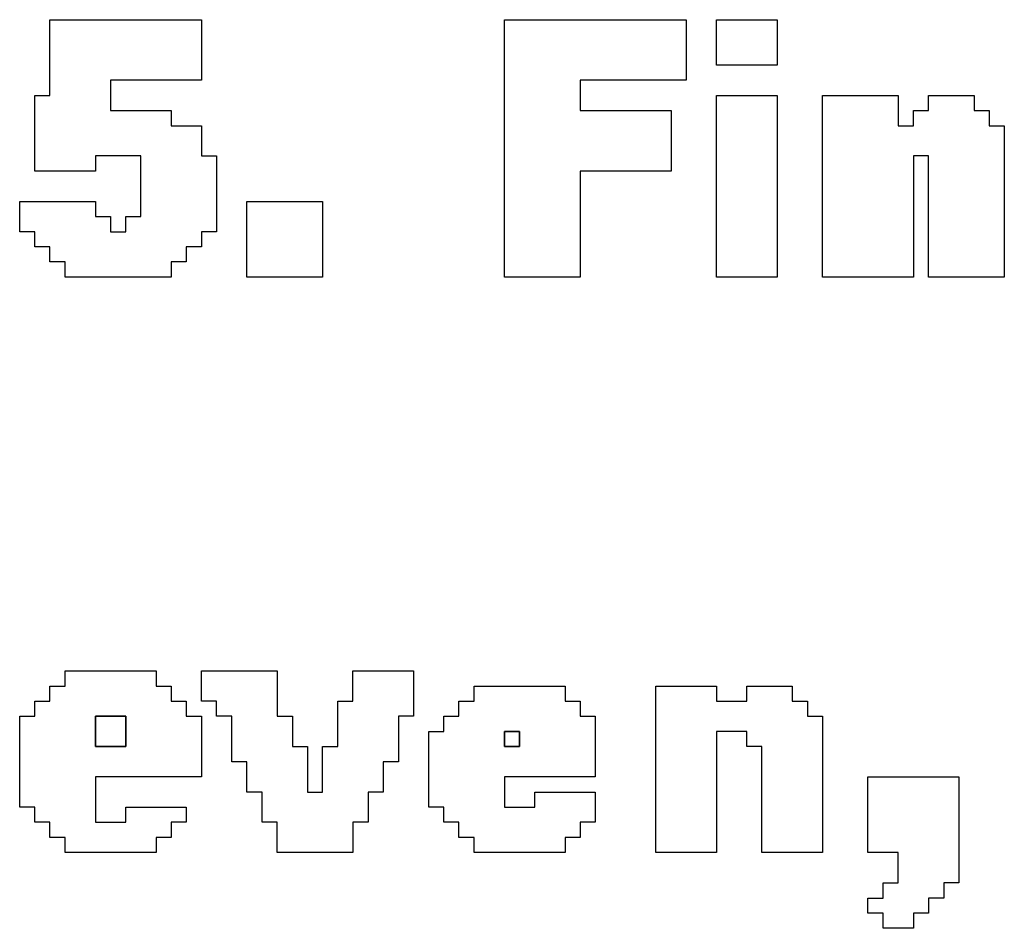
# Model space of a CAD drawing. Units: centimetres. Extents: x -20.3 to 20.3, y -14.3 to 14.2.
# Drawn here: x -3.1 to -1.9, y 5 to 6.1 of the extents above; entities that cross this region are included whole.
import ezdxf

# ---------------------------------------------------------------- set-up
doc = ezdxf.new("R2010")
doc.units = ezdxf.units.CM
doc.header["$MEASUREMENT"] = 0
doc.layers.add('Layer 1', color=7, linetype='Continuous')

msp = doc.modelspace()

# ---------------------------------------------------------------- linework, layer by layer
at = {"layer": 'Layer 1'}
for points, knots in [([(-3.04207, 6.01598), (-3.04207, 6.01598), (-3.06045, 6.01598), (-3.06045, 6.01598), (-3.06045, 6.01598), (-3.06045, 6.01598), (-3.06045, 5.92409), (-3.06045, 5.92409), (-3.06045, 5.92409), (-3.06045, 5.92409), (-2.98693, 5.92409), (-2.98693, 5.92409), (-2.98693, 5.92409), (-2.98693, 5.92409), (-2.98693, 5.94247), (-2.98693, 5.94247), (-2.98693, 5.94247), (-2.98693, 5.94247), (-2.9318, 5.94247), (-2.9318, 5.94247), (-2.9318, 5.94247), (-2.9318, 5.94247), (-2.9318, 5.86896), (-2.9318, 5.86896), (-2.9318, 5.86896), (-2.9318, 5.86896), (-2.95017, 5.86896), (-2.95017, 5.86896), (-2.95017, 5.86896), (-2.95017, 5.86896), (-2.95017, 5.85058), (-2.95017, 5.85058), (-2.95017, 5.85058), (-2.95017, 5.85058), (-2.96855, 5.85058), (-2.96855, 5.85058), (-2.96855, 5.85058), (-2.96855, 5.85058), (-2.96855, 5.86896), (-2.96855, 5.86896), (-2.96855, 5.86896), (-2.96855, 5.86896), (-2.98693, 5.86896), (-2.98693, 5.86896), (-2.98693, 5.86896), (-2.98693, 5.86896), (-2.98693, 5.88733), (-2.98693, 5.88733), (-2.98693, 5.88733), (-2.98693, 5.88733), (-3.07882, 5.88733), (-3.07882, 5.88733), (-3.07882, 5.88733), (-3.07882, 5.88733), (-3.07882, 5.85058), (-3.07882, 5.85058), (-3.07882, 5.85058), (-3.07882, 5.85058), (-3.06045, 5.85058), (-3.06045, 5.85058), (-3.06045, 5.85058), (-3.06045, 5.85058), (-3.06045, 5.8322), (-3.06045, 5.8322), (-3.06045, 5.8322), (-3.06045, 5.8322), (-3.04207, 5.8322), (-3.04207, 5.8322), (-3.04207, 5.8322), (-3.04207, 5.8322), (-3.04207, 5.81382), (-3.04207, 5.81382), (-3.04207, 5.81382), (-3.04207, 5.81382), (-3.02369, 5.81382), (-3.02369, 5.81382), (-3.02369, 5.81382), (-3.02369, 5.81382), (-3.02369, 5.79544), (-3.02369, 5.79544), (-3.02369, 5.79544), (-3.02369, 5.79544), (-2.89504, 5.79544), (-2.89504, 5.79544), (-2.89504, 5.79544), (-2.89504, 5.79544), (-2.89504, 5.81382), (-2.89504, 5.81382), (-2.89504, 5.81382), (-2.89504, 5.81382), (-2.87666, 5.81382), (-2.87666, 5.81382), (-2.87666, 5.81382), (-2.87666, 5.81382), (-2.87666, 5.8322), (-2.87666, 5.8322), (-2.87666, 5.8322), (-2.87666, 5.8322), (-2.85829, 5.8322), (-2.85829, 5.8322), (-2.85829, 5.8322), (-2.85829, 5.8322), (-2.85829, 5.85058), (-2.85829, 5.85058), (-2.85829, 5.85058), (-2.85829, 5.85058), (-2.8399, 5.85058), (-2.8399, 5.85058), (-2.8399, 5.85058), (-2.8399, 5.85058), (-2.8399, 5.94247), (-2.8399, 5.94247), (-2.8399, 5.94247), (-2.8399, 5.94247), (-2.85829, 5.94247), (-2.85829, 5.94247), (-2.85829, 5.94247), (-2.85829, 5.94247), (-2.85829, 5.97923), (-2.85829, 5.97923), (-2.85829, 5.97923), (-2.85829, 5.97923), (-2.89504, 5.97923), (-2.89504, 5.97923), (-2.89504, 5.97923), (-2.89504, 5.97923), (-2.89504, 5.9976), (-2.89504, 5.9976), (-2.89504, 5.9976), (-2.89504, 5.9976), (-2.96855, 5.9976), (-2.96855, 5.9976), (-2.96855, 5.9976), (-2.96855, 5.9976), (-2.96855, 6.03436), (-2.96855, 6.03436), (-2.96855, 6.03436), (-2.96855, 6.03436), (-2.85829, 6.03436), (-2.85829, 6.03436), (-2.85829, 6.03436), (-2.85829, 6.03436), (-2.85829, 6.10787), (-2.85829, 6.10787), (-2.85829, 6.10787), (-2.85829, 6.10787), (-3.04207, 6.10787), (-3.04207, 6.10787), (-3.04207, 6.10787), (-3.04207, 6.10787), (-3.04207, 6.01598), (-3.04207, 6.01598)], [0, 0, 0, 0, 0.025641, 0.025641, 0.025641, 0.025641, 0.0512821, 0.0512821, 0.0512821, 0.0512821, 0.0769231, 0.0769231, 0.0769231, 0.0769231, 0.1025641, 0.1025641, 0.1025641, 0.1025641, 0.1282051, 0.1282051, 0.1282051, 0.1282051, 0.1538462, 0.1538462, 0.1538462, 0.1538462, 0.1794872, 0.1794872, 0.1794872, 0.1794872, 0.2051282, 0.2051282, 0.2051282, 0.2051282, 0.2307692, 0.2307692, 0.2307692, 0.2307692, 0.2564103, 0.2564103, 0.2564103, 0.2564103, 0.2820513, 0.2820513, 0.2820513, 0.2820513, 0.3076923, 0.3076923, 0.3076923, 0.3076923, 0.3333333, 0.3333333, 0.3333333, 0.3333333, 0.3589744, 0.3589744, 0.3589744, 0.3589744, 0.3846154, 0.3846154, 0.3846154, 0.3846154, 0.4102564, 0.4102564, 0.4102564, 0.4102564, 0.4358974, 0.4358974, 0.4358974, 0.4358974, 0.4615385, 0.4615385, 0.4615385, 0.4615385, 0.4871795, 0.4871795, 0.4871795, 0.4871795, 0.5128205, 0.5128205, 0.5128205, 0.5128205, 0.5384615, 0.5384615, 0.5384615, 0.5384615, 0.5641026, 0.5641026, 0.5641026, 0.5641026, 0.5897436, 0.5897436, 0.5897436, 0.5897436, 0.6153846, 0.6153846, 0.6153846, 0.6153846, 0.6410256, 0.6410256, 0.6410256, 0.6410256, 0.6666667, 0.6666667, 0.6666667, 0.6666667, 0.6923077, 0.6923077, 0.6923077, 0.6923077, 0.7179487, 0.7179487, 0.7179487, 0.7179487, 0.7435897, 0.7435897, 0.7435897, 0.7435897, 0.7692308, 0.7692308, 0.7692308, 0.7692308, 0.7948718, 0.7948718, 0.7948718, 0.7948718, 0.8205128, 0.8205128, 0.8205128, 0.8205128, 0.8461538, 0.8461538, 0.8461538, 0.8461538, 0.8717949, 0.8717949, 0.8717949, 0.8717949, 0.8974359, 0.8974359, 0.8974359, 0.8974359, 0.9230769, 0.9230769, 0.9230769, 0.9230769, 0.9487179, 0.9487179, 0.9487179, 0.9487179, 1, 1, 1, 1]), ([(-2.49072, 5.79544), (-2.49072, 5.79544), (-2.39882, 5.79544), (-2.39882, 5.79544), (-2.39882, 5.79544), (-2.39882, 5.79544), (-2.39882, 5.92409), (-2.39882, 5.92409), (-2.39882, 5.92409), (-2.39882, 5.92409), (-2.28855, 5.92409), (-2.28855, 5.92409), (-2.28855, 5.92409), (-2.28855, 5.92409), (-2.28855, 5.9976), (-2.28855, 5.9976), (-2.28855, 5.9976), (-2.28855, 5.9976), (-2.39882, 5.9976), (-2.39882, 5.9976), (-2.39882, 5.9976), (-2.39882, 5.9976), (-2.39882, 6.03436), (-2.39882, 6.03436), (-2.39882, 6.03436), (-2.39882, 6.03436), (-2.27018, 6.03436), (-2.27018, 6.03436), (-2.27018, 6.03436), (-2.27018, 6.03436), (-2.27018, 6.10787), (-2.27018, 6.10787), (-2.27018, 6.10787), (-2.27018, 6.10787), (-2.49072, 6.10787), (-2.49072, 6.10787), (-2.49072, 6.10787), (-2.49072, 6.10787), (-2.49072, 5.79544), (-2.49072, 5.79544)], [0, 0, 0, 0, 0.0909091, 0.0909091, 0.0909091, 0.0909091, 0.1818182, 0.1818182, 0.1818182, 0.1818182, 0.2727273, 0.2727273, 0.2727273, 0.2727273, 0.3636364, 0.3636364, 0.3636364, 0.3636364, 0.4545455, 0.4545455, 0.4545455, 0.4545455, 0.5454545, 0.5454545, 0.5454545, 0.5454545, 0.6363636, 0.6363636, 0.6363636, 0.6363636, 0.7272727, 0.7272727, 0.7272727, 0.7272727, 0.8181818, 0.8181818, 0.8181818, 0.8181818, 1, 1, 1, 1]), ([(-2.23342, 6.05274), (-2.23342, 6.05274), (-2.1599, 6.05274), (-2.1599, 6.05274), (-2.1599, 6.05274), (-2.1599, 6.05274), (-2.1599, 6.10787), (-2.1599, 6.10787), (-2.1599, 6.10787), (-2.1599, 6.10787), (-2.23342, 6.10787), (-2.23342, 6.10787), (-2.23342, 6.10787), (-2.23342, 6.10787), (-2.23342, 6.05274), (-2.23342, 6.05274)], [0, 0, 0, 0, 0.2, 0.2, 0.2, 0.2, 0.4, 0.4, 0.4, 0.4, 0.6, 0.6, 0.6, 0.6, 1, 1, 1, 1]), ([(-2.23342, 5.79544), (-2.23342, 5.79544), (-2.1599, 5.79544), (-2.1599, 5.79544), (-2.1599, 5.79544), (-2.1599, 5.79544), (-2.1599, 6.01598), (-2.1599, 6.01598), (-2.1599, 6.01598), (-2.1599, 6.01598), (-2.23342, 6.01598), (-2.23342, 6.01598), (-2.23342, 6.01598), (-2.23342, 6.01598), (-2.23342, 5.79544), (-2.23342, 5.79544)], [0, 0, 0, 0, 0.2, 0.2, 0.2, 0.2, 0.4, 0.4, 0.4, 0.4, 0.6, 0.6, 0.6, 0.6, 1, 1, 1, 1]), ([(-2.10477, 5.79544), (-2.10477, 5.79544), (-1.9945, 5.79544), (-1.9945, 5.79544), (-1.9945, 5.79544), (-1.9945, 5.79544), (-1.9945, 5.94247), (-1.9945, 5.94247), (-1.9945, 5.94247), (-1.9945, 5.94247), (-1.97612, 5.94247), (-1.97612, 5.94247), (-1.97612, 5.94247), (-1.97612, 5.94247), (-1.97612, 5.79544), (-1.97612, 5.79544), (-1.97612, 5.79544), (-1.97612, 5.79544), (-1.88423, 5.79544), (-1.88423, 5.79544), (-1.88423, 5.79544), (-1.88423, 5.79544), (-1.88423, 5.97923), (-1.88423, 5.97923), (-1.88423, 5.97923), (-1.88423, 5.97923), (-1.90261, 5.97923), (-1.90261, 5.97923), (-1.90261, 5.97923), (-1.90261, 5.97923), (-1.90261, 5.9976), (-1.90261, 5.9976), (-1.90261, 5.9976), (-1.90261, 5.9976), (-1.92099, 5.9976), (-1.92099, 5.9976), (-1.92099, 5.9976), (-1.92099, 5.9976), (-1.92099, 6.01598), (-1.92099, 6.01598), (-1.92099, 6.01598), (-1.92099, 6.01598), (-1.97612, 6.01598), (-1.97612, 6.01598), (-1.97612, 6.01598), (-1.97612, 6.01598), (-1.97612, 5.9976), (-1.97612, 5.9976), (-1.97612, 5.9976), (-1.97612, 5.9976), (-1.9945, 5.9976), (-1.9945, 5.9976), (-1.9945, 5.9976), (-1.9945, 5.9976), (-1.9945, 5.97923), (-1.9945, 5.97923), (-1.9945, 5.97923), (-1.9945, 5.97923), (-2.01288, 5.97923), (-2.01288, 5.97923), (-2.01288, 5.97923), (-2.01288, 5.97923), (-2.01288, 6.01598), (-2.01288, 6.01598), (-2.01288, 6.01598), (-2.01288, 6.01598), (-2.10477, 6.01598), (-2.10477, 6.01598), (-2.10477, 6.01598), (-2.10477, 6.01598), (-2.10477, 5.79544), (-2.10477, 5.79544)], [0, 0, 0, 0, 0.0526316, 0.0526316, 0.0526316, 0.0526316, 0.1052632, 0.1052632, 0.1052632, 0.1052632, 0.1578947, 0.1578947, 0.1578947, 0.1578947, 0.2105263, 0.2105263, 0.2105263, 0.2105263, 0.2631579, 0.2631579, 0.2631579, 0.2631579, 0.3157895, 0.3157895, 0.3157895, 0.3157895, 0.3684211, 0.3684211, 0.3684211, 0.3684211, 0.4210526, 0.4210526, 0.4210526, 0.4210526, 0.4736842, 0.4736842, 0.4736842, 0.4736842, 0.5263158, 0.5263158, 0.5263158, 0.5263158, 0.5789474, 0.5789474, 0.5789474, 0.5789474, 0.6315789, 0.6315789, 0.6315789, 0.6315789, 0.6842105, 0.6842105, 0.6842105, 0.6842105, 0.7368421, 0.7368421, 0.7368421, 0.7368421, 0.7894737, 0.7894737, 0.7894737, 0.7894737, 0.8421053, 0.8421053, 0.8421053, 0.8421053, 0.8947368, 0.8947368, 0.8947368, 0.8947368, 1, 1, 1, 1]), ([(-2.80315, 5.79544), (-2.80315, 5.79544), (-2.71125, 5.79544), (-2.71125, 5.79544), (-2.71125, 5.79544), (-2.71125, 5.79544), (-2.71125, 5.88733), (-2.71125, 5.88733), (-2.71125, 5.88733), (-2.71125, 5.88733), (-2.80315, 5.88733), (-2.80315, 5.88733), (-2.80315, 5.88733), (-2.80315, 5.88733), (-2.80315, 5.79544), (-2.80315, 5.79544)], [0, 0, 0, 0, 0.2, 0.2, 0.2, 0.2, 0.4, 0.4, 0.4, 0.4, 0.6, 0.6, 0.6, 0.6, 1, 1, 1, 1]), ([(-3.02369, 5.29924), (-3.02369, 5.29924), (-3.04207, 5.29924), (-3.04207, 5.29924), (-3.04207, 5.29924), (-3.04207, 5.29924), (-3.04207, 5.28086), (-3.04207, 5.28086), (-3.04207, 5.28086), (-3.04207, 5.28086), (-3.06045, 5.28086), (-3.06045, 5.28086), (-3.06045, 5.28086), (-3.06045, 5.28086), (-3.06045, 5.26248), (-3.06045, 5.26248), (-3.06045, 5.26248), (-3.06045, 5.26248), (-3.07882, 5.26248), (-3.07882, 5.26248), (-3.07882, 5.26248), (-3.07882, 5.26248), (-3.07882, 5.15221), (-3.07882, 5.15221), (-3.07882, 5.15221), (-3.07882, 5.15221), (-3.06045, 5.15221), (-3.06045, 5.15221), (-3.06045, 5.15221), (-3.06045, 5.15221), (-3.06045, 5.13383), (-3.06045, 5.13383), (-3.06045, 5.13383), (-3.06045, 5.13383), (-3.04207, 5.13383), (-3.04207, 5.13383), (-3.04207, 5.13383), (-3.04207, 5.13383), (-3.04207, 5.11546), (-3.04207, 5.11546), (-3.04207, 5.11546), (-3.04207, 5.11546), (-3.02369, 5.11546), (-3.02369, 5.11546), (-3.02369, 5.11546), (-3.02369, 5.11546), (-3.02369, 5.09708), (-3.02369, 5.09708), (-3.02369, 5.09708), (-3.02369, 5.09708), (-2.91342, 5.09708), (-2.91342, 5.09708), (-2.91342, 5.09708), (-2.91342, 5.09708), (-2.91342, 5.11546), (-2.91342, 5.11546), (-2.91342, 5.11546), (-2.91342, 5.11546), (-2.89504, 5.11546), (-2.89504, 5.11546), (-2.89504, 5.11546), (-2.89504, 5.11546), (-2.89504, 5.13383), (-2.89504, 5.13383), (-2.89504, 5.13383), (-2.89504, 5.13383), (-2.87666, 5.13383), (-2.87666, 5.13383), (-2.87666, 5.13383), (-2.87666, 5.13383), (-2.87666, 5.15221), (-2.87666, 5.15221), (-2.87666, 5.15221), (-2.87666, 5.15221), (-2.95017, 5.15221), (-2.95017, 5.15221), (-2.95017, 5.15221), (-2.95017, 5.15221), (-2.95017, 5.13383), (-2.95017, 5.13383), (-2.95017, 5.13383), (-2.95017, 5.13383), (-2.98693, 5.13383), (-2.98693, 5.13383), (-2.98693, 5.13383), (-2.98693, 5.13383), (-2.98693, 5.18897), (-2.98693, 5.18897), (-2.98693, 5.18897), (-2.98693, 5.18897), (-2.85829, 5.18897), (-2.85829, 5.18897), (-2.85829, 5.18897), (-2.85829, 5.18897), (-2.85829, 5.26248), (-2.85829, 5.26248), (-2.85829, 5.26248), (-2.85829, 5.26248), (-2.87666, 5.26248), (-2.87666, 5.26248), (-2.87666, 5.26248), (-2.87666, 5.26248), (-2.87666, 5.28086), (-2.87666, 5.28086), (-2.87666, 5.28086), (-2.87666, 5.28086), (-2.89504, 5.28086), (-2.89504, 5.28086), (-2.89504, 5.28086), (-2.89504, 5.28086), (-2.89504, 5.29924), (-2.89504, 5.29924), (-2.89504, 5.29924), (-2.89504, 5.29924), (-2.91342, 5.29924), (-2.91342, 5.29924), (-2.91342, 5.29924), (-2.91342, 5.29924), (-2.91342, 5.31762), (-2.91342, 5.31762), (-2.91342, 5.31762), (-2.91342, 5.31762), (-3.02369, 5.31762), (-3.02369, 5.31762), (-3.02369, 5.31762), (-3.02369, 5.31762), (-3.02369, 5.29924), (-3.02369, 5.29924)], [0, 0, 0, 0, 0.030303, 0.030303, 0.030303, 0.030303, 0.0606061, 0.0606061, 0.0606061, 0.0606061, 0.0909091, 0.0909091, 0.0909091, 0.0909091, 0.1212121, 0.1212121, 0.1212121, 0.1212121, 0.1515152, 0.1515152, 0.1515152, 0.1515152, 0.1818182, 0.1818182, 0.1818182, 0.1818182, 0.2121212, 0.2121212, 0.2121212, 0.2121212, 0.2424242, 0.2424242, 0.2424242, 0.2424242, 0.2727273, 0.2727273, 0.2727273, 0.2727273, 0.3030303, 0.3030303, 0.3030303, 0.3030303, 0.3333333, 0.3333333, 0.3333333, 0.3333333, 0.3636364, 0.3636364, 0.3636364, 0.3636364, 0.3939394, 0.3939394, 0.3939394, 0.3939394, 0.4242424, 0.4242424, 0.4242424, 0.4242424, 0.4545455, 0.4545455, 0.4545455, 0.4545455, 0.4848485, 0.4848485, 0.4848485, 0.4848485, 0.5151515, 0.5151515, 0.5151515, 0.5151515, 0.5454545, 0.5454545, 0.5454545, 0.5454545, 0.5757576, 0.5757576, 0.5757576, 0.5757576, 0.6060606, 0.6060606, 0.6060606, 0.6060606, 0.6363636, 0.6363636, 0.6363636, 0.6363636, 0.6666667, 0.6666667, 0.6666667, 0.6666667, 0.6969697, 0.6969697, 0.6969697, 0.6969697, 0.7272727, 0.7272727, 0.7272727, 0.7272727, 0.7575758, 0.7575758, 0.7575758, 0.7575758, 0.7878788, 0.7878788, 0.7878788, 0.7878788, 0.8181818, 0.8181818, 0.8181818, 0.8181818, 0.8484848, 0.8484848, 0.8484848, 0.8484848, 0.8787879, 0.8787879, 0.8787879, 0.8787879, 0.9090909, 0.9090909, 0.9090909, 0.9090909, 0.9393939, 0.9393939, 0.9393939, 0.9393939, 1, 1, 1, 1]), ([(-2.85829, 5.28086), (-2.85829, 5.28086), (-2.8399, 5.28086), (-2.8399, 5.28086), (-2.8399, 5.28086), (-2.8399, 5.28086), (-2.8399, 5.26248), (-2.8399, 5.26248), (-2.8399, 5.26248), (-2.8399, 5.26248), (-2.82153, 5.26248), (-2.82153, 5.26248), (-2.82153, 5.26248), (-2.82153, 5.26248), (-2.82153, 5.20735), (-2.82153, 5.20735), (-2.82153, 5.20735), (-2.82153, 5.20735), (-2.80315, 5.20735), (-2.80315, 5.20735), (-2.80315, 5.20735), (-2.80315, 5.20735), (-2.80315, 5.17059), (-2.80315, 5.17059), (-2.80315, 5.17059), (-2.80315, 5.17059), (-2.78477, 5.17059), (-2.78477, 5.17059), (-2.78477, 5.17059), (-2.78477, 5.17059), (-2.78477, 5.13383), (-2.78477, 5.13383), (-2.78477, 5.13383), (-2.78477, 5.13383), (-2.76639, 5.13383), (-2.76639, 5.13383), (-2.76639, 5.13383), (-2.76639, 5.13383), (-2.76639, 5.09708), (-2.76639, 5.09708), (-2.76639, 5.09708), (-2.76639, 5.09708), (-2.6745, 5.09708), (-2.6745, 5.09708), (-2.6745, 5.09708), (-2.6745, 5.09708), (-2.6745, 5.13383), (-2.6745, 5.13383), (-2.6745, 5.13383), (-2.6745, 5.13383), (-2.65612, 5.13383), (-2.65612, 5.13383), (-2.65612, 5.13383), (-2.65612, 5.13383), (-2.65612, 5.17059), (-2.65612, 5.17059), (-2.65612, 5.17059), (-2.65612, 5.17059), (-2.63774, 5.17059), (-2.63774, 5.17059), (-2.63774, 5.17059), (-2.63774, 5.17059), (-2.63774, 5.20735), (-2.63774, 5.20735), (-2.63774, 5.20735), (-2.63774, 5.20735), (-2.61937, 5.20735), (-2.61937, 5.20735), (-2.61937, 5.20735), (-2.61937, 5.20735), (-2.61937, 5.26248), (-2.61937, 5.26248), (-2.61937, 5.26248), (-2.61937, 5.26248), (-2.60099, 5.26248), (-2.60099, 5.26248), (-2.60099, 5.26248), (-2.60099, 5.26248), (-2.60099, 5.31762), (-2.60099, 5.31762), (-2.60099, 5.31762), (-2.60099, 5.31762), (-2.6745, 5.31762), (-2.6745, 5.31762), (-2.6745, 5.31762), (-2.6745, 5.31762), (-2.6745, 5.28086), (-2.6745, 5.28086), (-2.6745, 5.28086), (-2.6745, 5.28086), (-2.69288, 5.28086), (-2.69288, 5.28086), (-2.69288, 5.28086), (-2.69288, 5.28086), (-2.69288, 5.22574), (-2.69288, 5.22574), (-2.69288, 5.22574), (-2.69288, 5.22574), (-2.71125, 5.22574), (-2.71125, 5.22574), (-2.71125, 5.22574), (-2.71125, 5.22574), (-2.71125, 5.17059), (-2.71125, 5.17059), (-2.71125, 5.17059), (-2.71125, 5.17059), (-2.72964, 5.17059), (-2.72964, 5.17059), (-2.72964, 5.17059), (-2.72964, 5.17059), (-2.72964, 5.22574), (-2.72964, 5.22574), (-2.72964, 5.22574), (-2.72964, 5.22574), (-2.74801, 5.22574), (-2.74801, 5.22574), (-2.74801, 5.22574), (-2.74801, 5.22574), (-2.74801, 5.26248), (-2.74801, 5.26248), (-2.74801, 5.26248), (-2.74801, 5.26248), (-2.76639, 5.26248), (-2.76639, 5.26248), (-2.76639, 5.26248), (-2.76639, 5.26248), (-2.76639, 5.31762), (-2.76639, 5.31762), (-2.76639, 5.31762), (-2.76639, 5.31762), (-2.85829, 5.31762), (-2.85829, 5.31762), (-2.85829, 5.31762), (-2.85829, 5.31762), (-2.85829, 5.28086), (-2.85829, 5.28086)], [0, 0, 0, 0, 0.0285714, 0.0285714, 0.0285714, 0.0285714, 0.0571429, 0.0571429, 0.0571429, 0.0571429, 0.0857143, 0.0857143, 0.0857143, 0.0857143, 0.1142857, 0.1142857, 0.1142857, 0.1142857, 0.1428571, 0.1428571, 0.1428571, 0.1428571, 0.1714286, 0.1714286, 0.1714286, 0.1714286, 0.2, 0.2, 0.2, 0.2, 0.2285714, 0.2285714, 0.2285714, 0.2285714, 0.2571429, 0.2571429, 0.2571429, 0.2571429, 0.2857143, 0.2857143, 0.2857143, 0.2857143, 0.3142857, 0.3142857, 0.3142857, 0.3142857, 0.3428571, 0.3428571, 0.3428571, 0.3428571, 0.3714286, 0.3714286, 0.3714286, 0.3714286, 0.4, 0.4, 0.4, 0.4, 0.4285714, 0.4285714, 0.4285714, 0.4285714, 0.4571429, 0.4571429, 0.4571429, 0.4571429, 0.4857143, 0.4857143, 0.4857143, 0.4857143, 0.5142857, 0.5142857, 0.5142857, 0.5142857, 0.5428571, 0.5428571, 0.5428571, 0.5428571, 0.5714286, 0.5714286, 0.5714286, 0.5714286, 0.6, 0.6, 0.6, 0.6, 0.6285714, 0.6285714, 0.6285714, 0.6285714, 0.6571429, 0.6571429, 0.6571429, 0.6571429, 0.6857143, 0.6857143, 0.6857143, 0.6857143, 0.7142857, 0.7142857, 0.7142857, 0.7142857, 0.7428571, 0.7428571, 0.7428571, 0.7428571, 0.7714286, 0.7714286, 0.7714286, 0.7714286, 0.8, 0.8, 0.8, 0.8, 0.8285714, 0.8285714, 0.8285714, 0.8285714, 0.8571429, 0.8571429, 0.8571429, 0.8571429, 0.8857143, 0.8857143, 0.8857143, 0.8857143, 0.9142857, 0.9142857, 0.9142857, 0.9142857, 0.9428571, 0.9428571, 0.9428571, 0.9428571, 1, 1, 1, 1]), ([(-2.52747, 5.28086), (-2.52747, 5.28086), (-2.54585, 5.28086), (-2.54585, 5.28086), (-2.54585, 5.28086), (-2.54585, 5.28086), (-2.54585, 5.26248), (-2.54585, 5.26248), (-2.54585, 5.26248), (-2.54585, 5.26248), (-2.56423, 5.26248), (-2.56423, 5.26248), (-2.56423, 5.26248), (-2.56423, 5.26248), (-2.56423, 5.2441), (-2.56423, 5.2441), (-2.56423, 5.2441), (-2.56423, 5.2441), (-2.58261, 5.2441), (-2.58261, 5.2441), (-2.58261, 5.2441), (-2.58261, 5.2441), (-2.58261, 5.15221), (-2.58261, 5.15221), (-2.58261, 5.15221), (-2.58261, 5.15221), (-2.56423, 5.15221), (-2.56423, 5.15221), (-2.56423, 5.15221), (-2.56423, 5.15221), (-2.56423, 5.13383), (-2.56423, 5.13383), (-2.56423, 5.13383), (-2.56423, 5.13383), (-2.54585, 5.13383), (-2.54585, 5.13383), (-2.54585, 5.13383), (-2.54585, 5.13383), (-2.54585, 5.11546), (-2.54585, 5.11546), (-2.54585, 5.11546), (-2.54585, 5.11546), (-2.52747, 5.11546), (-2.52747, 5.11546), (-2.52747, 5.11546), (-2.52747, 5.11546), (-2.52747, 5.09708), (-2.52747, 5.09708), (-2.52747, 5.09708), (-2.52747, 5.09708), (-2.4172, 5.09708), (-2.4172, 5.09708), (-2.4172, 5.09708), (-2.4172, 5.09708), (-2.4172, 5.11546), (-2.4172, 5.11546), (-2.4172, 5.11546), (-2.4172, 5.11546), (-2.39882, 5.11546), (-2.39882, 5.11546), (-2.39882, 5.11546), (-2.39882, 5.11546), (-2.39882, 5.13383), (-2.39882, 5.13383), (-2.39882, 5.13383), (-2.39882, 5.13383), (-2.38045, 5.13383), (-2.38045, 5.13383), (-2.38045, 5.13383), (-2.38045, 5.13383), (-2.38045, 5.17059), (-2.38045, 5.17059), (-2.38045, 5.17059), (-2.38045, 5.17059), (-2.45396, 5.17059), (-2.45396, 5.17059), (-2.45396, 5.17059), (-2.45396, 5.17059), (-2.45396, 5.15221), (-2.45396, 5.15221), (-2.45396, 5.15221), (-2.45396, 5.15221), (-2.49072, 5.15221), (-2.49072, 5.15221), (-2.49072, 5.15221), (-2.49072, 5.15221), (-2.49072, 5.18897), (-2.49072, 5.18897), (-2.49072, 5.18897), (-2.49072, 5.18897), (-2.38045, 5.18897), (-2.38045, 5.18897), (-2.38045, 5.18897), (-2.38045, 5.18897), (-2.38045, 5.26248), (-2.38045, 5.26248), (-2.38045, 5.26248), (-2.38045, 5.26248), (-2.39882, 5.26248), (-2.39882, 5.26248), (-2.39882, 5.26248), (-2.39882, 5.26248), (-2.39882, 5.28086), (-2.39882, 5.28086), (-2.39882, 5.28086), (-2.39882, 5.28086), (-2.4172, 5.28086), (-2.4172, 5.28086), (-2.4172, 5.28086), (-2.4172, 5.28086), (-2.4172, 5.29924), (-2.4172, 5.29924), (-2.4172, 5.29924), (-2.4172, 5.29924), (-2.52747, 5.29924), (-2.52747, 5.29924), (-2.52747, 5.29924), (-2.52747, 5.29924), (-2.52747, 5.28086), (-2.52747, 5.28086)], [0, 0, 0, 0, 0.0322581, 0.0322581, 0.0322581, 0.0322581, 0.0645161, 0.0645161, 0.0645161, 0.0645161, 0.0967742, 0.0967742, 0.0967742, 0.0967742, 0.1290323, 0.1290323, 0.1290323, 0.1290323, 0.1612903, 0.1612903, 0.1612903, 0.1612903, 0.1935484, 0.1935484, 0.1935484, 0.1935484, 0.2258065, 0.2258065, 0.2258065, 0.2258065, 0.2580645, 0.2580645, 0.2580645, 0.2580645, 0.2903226, 0.2903226, 0.2903226, 0.2903226, 0.3225806, 0.3225806, 0.3225806, 0.3225806, 0.3548387, 0.3548387, 0.3548387, 0.3548387, 0.3870968, 0.3870968, 0.3870968, 0.3870968, 0.4193548, 0.4193548, 0.4193548, 0.4193548, 0.4516129, 0.4516129, 0.4516129, 0.4516129, 0.483871, 0.483871, 0.483871, 0.483871, 0.516129, 0.516129, 0.516129, 0.516129, 0.5483871, 0.5483871, 0.5483871, 0.5483871, 0.5806452, 0.5806452, 0.5806452, 0.5806452, 0.6129032, 0.6129032, 0.6129032, 0.6129032, 0.6451613, 0.6451613, 0.6451613, 0.6451613, 0.6774194, 0.6774194, 0.6774194, 0.6774194, 0.7096774, 0.7096774, 0.7096774, 0.7096774, 0.7419355, 0.7419355, 0.7419355, 0.7419355, 0.7741935, 0.7741935, 0.7741935, 0.7741935, 0.8064516, 0.8064516, 0.8064516, 0.8064516, 0.8387097, 0.8387097, 0.8387097, 0.8387097, 0.8709677, 0.8709677, 0.8709677, 0.8709677, 0.9032258, 0.9032258, 0.9032258, 0.9032258, 0.9354839, 0.9354839, 0.9354839, 0.9354839, 1, 1, 1, 1]), ([(-2.30693, 5.09708), (-2.30693, 5.09708), (-2.23342, 5.09708), (-2.23342, 5.09708), (-2.23342, 5.09708), (-2.23342, 5.09708), (-2.23342, 5.2441), (-2.23342, 5.2441), (-2.23342, 5.2441), (-2.23342, 5.2441), (-2.19667, 5.2441), (-2.19667, 5.2441), (-2.19667, 5.2441), (-2.19667, 5.2441), (-2.19667, 5.22574), (-2.19667, 5.22574), (-2.19667, 5.22574), (-2.19667, 5.22574), (-2.17828, 5.22574), (-2.17828, 5.22574), (-2.17828, 5.22574), (-2.17828, 5.22574), (-2.17828, 5.09708), (-2.17828, 5.09708), (-2.17828, 5.09708), (-2.17828, 5.09708), (-2.10477, 5.09708), (-2.10477, 5.09708), (-2.10477, 5.09708), (-2.10477, 5.09708), (-2.10477, 5.26248), (-2.10477, 5.26248), (-2.10477, 5.26248), (-2.10477, 5.26248), (-2.12315, 5.26248), (-2.12315, 5.26248), (-2.12315, 5.26248), (-2.12315, 5.26248), (-2.12315, 5.28086), (-2.12315, 5.28086), (-2.12315, 5.28086), (-2.12315, 5.28086), (-2.14153, 5.28086), (-2.14153, 5.28086), (-2.14153, 5.28086), (-2.14153, 5.28086), (-2.14153, 5.29924), (-2.14153, 5.29924), (-2.14153, 5.29924), (-2.14153, 5.29924), (-2.19667, 5.29924), (-2.19667, 5.29924), (-2.19667, 5.29924), (-2.19667, 5.29924), (-2.19667, 5.28086), (-2.19667, 5.28086), (-2.19667, 5.28086), (-2.19667, 5.28086), (-2.23342, 5.28086), (-2.23342, 5.28086), (-2.23342, 5.28086), (-2.23342, 5.28086), (-2.23342, 5.29924), (-2.23342, 5.29924), (-2.23342, 5.29924), (-2.23342, 5.29924), (-2.30693, 5.29924), (-2.30693, 5.29924), (-2.30693, 5.29924), (-2.30693, 5.29924), (-2.30693, 5.09708), (-2.30693, 5.09708)], [0, 0, 0, 0, 0.0526316, 0.0526316, 0.0526316, 0.0526316, 0.1052632, 0.1052632, 0.1052632, 0.1052632, 0.1578947, 0.1578947, 0.1578947, 0.1578947, 0.2105263, 0.2105263, 0.2105263, 0.2105263, 0.2631579, 0.2631579, 0.2631579, 0.2631579, 0.3157895, 0.3157895, 0.3157895, 0.3157895, 0.3684211, 0.3684211, 0.3684211, 0.3684211, 0.4210526, 0.4210526, 0.4210526, 0.4210526, 0.4736842, 0.4736842, 0.4736842, 0.4736842, 0.5263158, 0.5263158, 0.5263158, 0.5263158, 0.5789474, 0.5789474, 0.5789474, 0.5789474, 0.6315789, 0.6315789, 0.6315789, 0.6315789, 0.6842105, 0.6842105, 0.6842105, 0.6842105, 0.7368421, 0.7368421, 0.7368421, 0.7368421, 0.7894737, 0.7894737, 0.7894737, 0.7894737, 0.8421053, 0.8421053, 0.8421053, 0.8421053, 0.8947368, 0.8947368, 0.8947368, 0.8947368, 1, 1, 1, 1]), ([(-2.98693, 5.26248), (-2.98693, 5.26248), (-2.95017, 5.26248), (-2.95017, 5.26248), (-2.95017, 5.26248), (-2.95017, 5.26248), (-2.95017, 5.22574), (-2.95017, 5.22574), (-2.95017, 5.22574), (-2.95017, 5.22574), (-2.98693, 5.22574), (-2.98693, 5.22574), (-2.98693, 5.22574), (-2.98693, 5.22574), (-2.98693, 5.26248), (-2.98693, 5.26248)], [0, 0, 0, 0, 0.2, 0.2, 0.2, 0.2, 0.4, 0.4, 0.4, 0.4, 0.6, 0.6, 0.6, 0.6, 1, 1, 1, 1]), ([(-2.49072, 5.2441), (-2.49072, 5.2441), (-2.47234, 5.2441), (-2.47234, 5.2441), (-2.47234, 5.2441), (-2.47234, 5.2441), (-2.47234, 5.22574), (-2.47234, 5.22574), (-2.47234, 5.22574), (-2.47234, 5.22574), (-2.49072, 5.22574), (-2.49072, 5.22574), (-2.49072, 5.22574), (-2.49072, 5.22574), (-2.49072, 5.2441), (-2.49072, 5.2441)], [0, 0, 0, 0, 0.2, 0.2, 0.2, 0.2, 0.4, 0.4, 0.4, 0.4, 0.6, 0.6, 0.6, 0.6, 1, 1, 1, 1]), ([(-2.04963, 5.09708), (-2.04963, 5.09708), (-2.01288, 5.09708), (-2.01288, 5.09708), (-2.01288, 5.09708), (-2.01288, 5.09708), (-2.01288, 5.06033), (-2.01288, 5.06033), (-2.01288, 5.06033), (-2.01288, 5.06033), (-2.03126, 5.06033), (-2.03126, 5.06033), (-2.03126, 5.06033), (-2.03126, 5.06033), (-2.03126, 5.04195), (-2.03126, 5.04195), (-2.03126, 5.04195), (-2.03126, 5.04195), (-2.04963, 5.04195), (-2.04963, 5.04195), (-2.04963, 5.04195), (-2.04963, 5.04195), (-2.04963, 5.02357), (-2.04963, 5.02357), (-2.04963, 5.02357), (-2.04963, 5.02357), (-2.03126, 5.02357), (-2.03126, 5.02357), (-2.03126, 5.02357), (-2.03126, 5.02357), (-2.03126, 5.00519), (-2.03126, 5.00519), (-2.03126, 5.00519), (-2.03126, 5.00519), (-1.9945, 5.00519), (-1.9945, 5.00519), (-1.9945, 5.00519), (-1.9945, 5.00519), (-1.9945, 5.02357), (-1.9945, 5.02357), (-1.9945, 5.02357), (-1.9945, 5.02357), (-1.97612, 5.02357), (-1.97612, 5.02357), (-1.97612, 5.02357), (-1.97612, 5.02357), (-1.97612, 5.04195), (-1.97612, 5.04195), (-1.97612, 5.04195), (-1.97612, 5.04195), (-1.95775, 5.04195), (-1.95775, 5.04195), (-1.95775, 5.04195), (-1.95775, 5.04195), (-1.95775, 5.06033), (-1.95775, 5.06033), (-1.95775, 5.06033), (-1.95775, 5.06033), (-1.93937, 5.06033), (-1.93937, 5.06033), (-1.93937, 5.06033), (-1.93937, 5.06033), (-1.93937, 5.18897), (-1.93937, 5.18897), (-1.93937, 5.18897), (-1.93937, 5.18897), (-2.04963, 5.18897), (-2.04963, 5.18897), (-2.04963, 5.18897), (-2.04963, 5.18897), (-2.04963, 5.09708), (-2.04963, 5.09708)], [0, 0, 0, 0, 0.0526316, 0.0526316, 0.0526316, 0.0526316, 0.1052632, 0.1052632, 0.1052632, 0.1052632, 0.1578947, 0.1578947, 0.1578947, 0.1578947, 0.2105263, 0.2105263, 0.2105263, 0.2105263, 0.2631579, 0.2631579, 0.2631579, 0.2631579, 0.3157895, 0.3157895, 0.3157895, 0.3157895, 0.3684211, 0.3684211, 0.3684211, 0.3684211, 0.4210526, 0.4210526, 0.4210526, 0.4210526, 0.4736842, 0.4736842, 0.4736842, 0.4736842, 0.5263158, 0.5263158, 0.5263158, 0.5263158, 0.5789474, 0.5789474, 0.5789474, 0.5789474, 0.6315789, 0.6315789, 0.6315789, 0.6315789, 0.6842105, 0.6842105, 0.6842105, 0.6842105, 0.7368421, 0.7368421, 0.7368421, 0.7368421, 0.7894737, 0.7894737, 0.7894737, 0.7894737, 0.8421053, 0.8421053, 0.8421053, 0.8421053, 0.8947368, 0.8947368, 0.8947368, 0.8947368, 1, 1, 1, 1])]:
    msp.add_open_spline(points, degree=3, knots=knots, dxfattribs=at)
at = {"layer": 'Layer 1', "color": 7}
for points in [[(-2.98693, 5.22574), (-2.98693, 5.22574), (-2.95017, 5.22574), (-2.95017, 5.22574), (-2.95017, 5.22574), (-2.95017, 5.22574), (-2.95017, 5.26248), (-2.95017, 5.26248), (-2.95017, 5.26248), (-2.95017, 5.26248), (-2.98693, 5.26248), (-2.98693, 5.26248), (-2.98693, 5.26248), (-2.98693, 5.26248), (-2.98693, 5.22574), (-2.98693, 5.22574)], [(-2.49072, 5.22574), (-2.49072, 5.22574), (-2.47234, 5.22574), (-2.47234, 5.22574), (-2.47234, 5.22574), (-2.47234, 5.22574), (-2.47234, 5.2441), (-2.47234, 5.2441), (-2.47234, 5.2441), (-2.47234, 5.2441), (-2.49072, 5.2441), (-2.49072, 5.2441), (-2.49072, 5.2441), (-2.49072, 5.2441), (-2.49072, 5.22574), (-2.49072, 5.22574)]]:
    msp.add_open_spline(points, degree=3, knots=[0, 0, 0, 0, 0.2, 0.2, 0.2, 0.2, 0.4, 0.4, 0.4, 0.4, 0.6, 0.6, 0.6, 0.6, 1, 1, 1, 1], dxfattribs=at)

doc.saveas('drawing.dxf')
